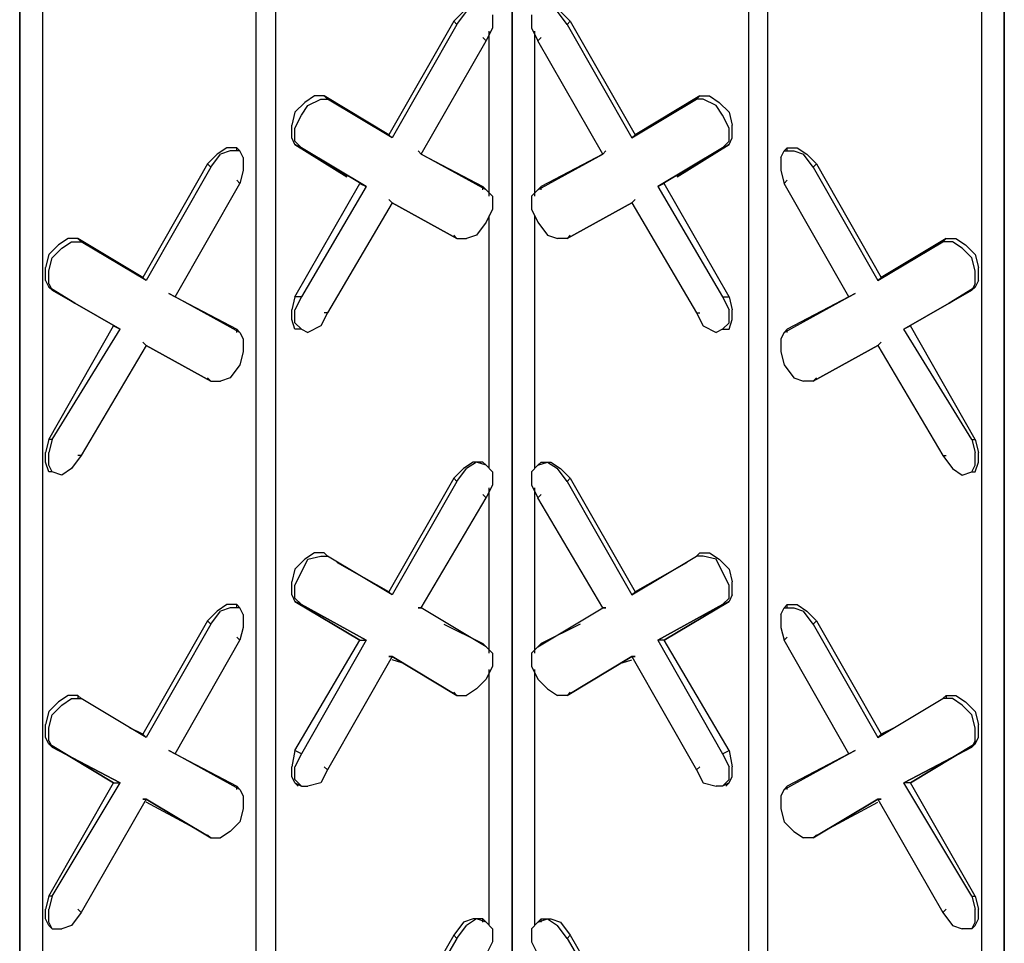
# Model space of a CAD drawing. Units: inches. Extents: x 112 to 348, y 93 to 231.
# Drawn here: x 190 to 191, y 125 to 126 of the extents above; entities that cross this region are included whole.
import ezdxf

# ---------------------------------------------------------------- set-up
doc = ezdxf.new("R2010")
doc.units = ezdxf.units.IN
doc.header["$MEASUREMENT"] = 0
doc.layers.add('Block', color=1, linetype='Continuous')

msp = doc.modelspace()

# ---------------------------------------------------------------- linework, layer by layer
at = {"layer": 'Block'}
for p, q in [((190.35168, 119.17138), (190.35168, 128.54368)), ((190.35168, 128.10596), (190.35168, 119.60996)), ((190.35168, 128.10596), (190.35168, 119.60996)), ((190.05968, 127.93796), (190.05968, 119.46996)), ((190.64368, 127.93796), (190.64368, 119.46996)), ((190.03568, 119.45796), (190.03568, 127.92596)), ((190.03568, 119.45796), (190.03568, 127.92596)), ((190.66768, 119.45796), (190.66768, 127.92596)), ((190.66768, 119.45796), (190.66768, 127.92596)), ((189.77168, 127.76996), (189.77168, 119.30596)), ((190.93168, 127.76996), (190.93168, 119.30596)), ((189.74368, 119.26196), (189.74368, 127.75796)), ((189.74368, 127.75796), (189.74368, 119.26196)), ((190.95968, 119.26196), (190.95968, 127.75796)), ((190.95968, 127.75796), (190.95968, 119.26196)), ((190.29168, 125.79396), (190.27968, 125.78196)), ((190.28368, 125.77796), (190.29568, 125.79396)), ((190.32768, 125.78996), (190.32768, 125.77396)), ((190.37568, 125.78996), (190.37568, 125.77396)), ((190.41968, 125.77796), (190.40768, 125.79396)), ((190.41168, 125.79396), (190.42368, 125.78196)), ((190.27968, 125.78196), (190.19968, 125.64196)), ((190.28368, 125.77796), (190.20368, 125.63796)), ((190.27968, 125.78196), (190.28368, 125.77796)), ((190.32768, 125.77396), (190.31968, 125.75796)), ((190.37568, 125.77396), (190.38368, 125.75796)), ((190.42368, 125.78196), (190.41968, 125.77796)), ((190.41968, 125.77796), (190.49968, 125.63796)), ((190.42368, 125.78196), (190.50368, 125.64196)), ((190.31968, 125.75796), (190.31568, 125.76196)), ((190.32368, 125.56596), (190.32368, 125.76996)), ((190.32368, 125.56596), (190.32368, 125.76996)), ((190.37968, 125.56596), (190.37968, 125.76996)), ((190.37968, 125.56596), (190.37968, 125.76996)), ((190.38368, 125.75796), (190.38768, 125.76196)), ((190.23968, 125.61796), (190.31968, 125.75796)), ((190.46368, 125.61796), (190.38368, 125.75796)), ((190.10768, 125.68996), (190.09568, 125.68196)), ((190.09968, 125.67796), (190.11568, 125.68596)), ((190.11968, 125.68996), (190.10768, 125.68996)), ((190.11568, 125.68596), (190.12368, 125.68596)), ((190.12368, 125.68596), (190.11968, 125.68996)), ((190.11968, 125.68996), (190.19968, 125.64196)), ((190.12368, 125.68596), (190.11968, 125.68996)), ((190.19968, 125.64196), (190.11968, 125.68996)), ((190.20368, 125.63796), (190.12368, 125.68596)), ((190.20368, 125.63796), (190.12368, 125.68596)), ((190.49968, 125.63796), (190.57968, 125.68596)), ((190.49968, 125.63796), (190.57968, 125.68596)), ((190.58368, 125.68996), (190.50368, 125.64196)), ((190.50368, 125.64196), (190.58368, 125.68996)), ((190.57968, 125.68596), (190.58368, 125.68996)), ((190.57968, 125.68596), (190.58368, 125.68996)), ((190.58768, 125.68596), (190.57968, 125.68596)), ((190.58368, 125.68996), (190.59568, 125.68996)), ((190.60368, 125.67796), (190.58768, 125.68596)), ((190.59568, 125.68996), (190.60768, 125.68196)), ((190.09568, 125.68196), (190.08368, 125.66996)), ((190.09168, 125.66596), (190.09968, 125.67796)), ((190.61168, 125.66596), (190.60368, 125.67796)), ((190.60768, 125.68196), (190.61968, 125.66996)), ((190.08368, 125.66996), (190.07968, 125.65396)), ((190.08368, 125.64996), (190.09168, 125.66596)), ((190.61968, 125.64996), (190.61168, 125.66596)), ((190.61968, 125.66996), (190.62368, 125.65396)), ((190.07968, 125.63796), (190.07968, 125.65396)), ((190.08368, 125.63396), (190.08368, 125.64996)), ((190.61968, 125.63396), (190.61968, 125.64996)), ((190.62368, 125.63796), (190.62368, 125.65396)), ((190.08368, 125.62996), (190.07968, 125.63796)), ((190.19968, 125.64196), (190.20368, 125.63796)), ((190.20368, 125.63796), (190.19968, 125.64196)), ((190.50368, 125.64196), (190.49968, 125.63796)), ((190.49968, 125.63796), (190.50368, 125.64196)), ((190.61968, 125.62996), (190.62368, 125.63796)), ((189.99968, 125.62596), (189.98768, 125.61796)), ((190.01168, 125.62596), (189.99968, 125.62596)), ((190.01168, 125.62196), (190.01168, 125.62596)), ((190.01168, 125.62596), (190.01568, 125.62196)), ((190.08368, 125.63396), (190.09168, 125.62596)), ((190.09168, 125.62596), (190.08368, 125.62996)), ((190.08368, 125.62996), (190.14768, 125.58996)), ((190.09168, 125.62596), (190.08368, 125.62996)), ((190.14768, 125.58996), (190.08368, 125.62996)), ((190.17168, 125.57796), (190.09168, 125.62596)), ((190.09168, 125.62596), (190.17168, 125.57796)), ((190.53168, 125.57796), (190.61168, 125.62596)), ((190.61168, 125.62596), (190.53168, 125.57796)), ((190.61968, 125.62996), (190.55568, 125.58996)), ((190.55568, 125.58996), (190.61968, 125.62996)), ((190.61968, 125.63396), (190.61168, 125.62596)), ((190.61168, 125.62596), (190.61968, 125.62996)), ((190.61168, 125.62596), (190.61968, 125.62996)), ((190.69168, 125.62596), (190.68768, 125.62196)), ((190.69168, 125.62196), (190.69168, 125.62596)), ((190.69168, 125.62596), (190.70368, 125.62596)), ((190.70368, 125.62596), (190.71568, 125.61796)), ((189.98768, 125.61796), (189.97568, 125.60596)), ((189.97968, 125.60196), (189.99168, 125.61796)), ((190.00368, 125.62196), (189.99168, 125.61796)), ((190.01568, 125.62196), (190.00368, 125.62196)), ((190.01968, 125.61396), (190.01568, 125.62196)), ((190.01968, 125.61396), (190.01968, 125.59796)), ((190.23968, 125.61796), (190.23568, 125.62196)), ((190.23568, 125.62196), (190.23968, 125.61796)), ((190.31968, 125.57396), (190.23968, 125.61796)), ((190.23968, 125.61796), (190.31568, 125.57796)), ((190.31968, 125.57396), (190.23968, 125.61796)), ((190.23968, 125.61796), (190.31568, 125.57796)), ((190.38368, 125.57396), (190.46368, 125.61796)), ((190.38368, 125.57396), (190.46368, 125.61796)), ((190.46368, 125.61796), (190.38768, 125.57796)), ((190.46368, 125.61796), (190.38768, 125.57796)), ((190.46368, 125.61796), (190.46768, 125.62196)), ((190.46768, 125.62196), (190.46368, 125.61796)), ((190.68368, 125.61396), (190.68768, 125.62196)), ((190.68368, 125.61396), (190.68368, 125.59796)), ((190.68768, 125.62196), (190.69968, 125.62196)), ((190.69968, 125.62196), (190.71168, 125.61796)), ((190.72368, 125.60196), (190.71168, 125.61796)), ((190.71568, 125.61796), (190.72768, 125.60596)), ((189.97568, 125.60596), (189.89568, 125.46596)), ((189.97968, 125.60196), (189.89968, 125.46196)), ((189.97568, 125.60596), (189.97968, 125.60196)), ((190.72768, 125.60596), (190.72368, 125.60196)), ((190.72368, 125.60196), (190.80368, 125.46196)), ((190.72768, 125.60596), (190.80768, 125.46596)), ((190.01968, 125.59796), (190.01568, 125.58196)), ((190.68368, 125.59796), (190.68768, 125.58196)), ((189.93568, 125.44196), (190.01568, 125.58196)), ((190.01568, 125.58196), (190.01168, 125.58596)), ((190.08368, 125.44196), (190.16368, 125.58196)), ((190.17168, 125.57796), (190.09168, 125.44196)), ((190.16368, 125.58196), (190.17168, 125.57796)), ((190.16368, 125.58196), (190.17168, 125.57796)), ((190.31568, 125.57396), (190.31568, 125.57796)), ((190.31568, 125.57796), (190.31968, 125.57396)), ((190.31568, 125.57796), (190.31968, 125.57396)), ((190.38768, 125.57796), (190.38368, 125.57396)), ((190.38768, 125.57796), (190.38368, 125.57396)), ((190.38768, 125.57396), (190.38768, 125.57796)), ((190.53968, 125.58196), (190.53168, 125.57796)), ((190.53968, 125.58196), (190.53168, 125.57796)), ((190.53168, 125.57796), (190.61168, 125.44196)), ((190.61968, 125.44196), (190.53968, 125.58196)), ((190.68768, 125.58196), (190.69168, 125.58596)), ((190.76768, 125.44196), (190.68768, 125.58196)), ((190.31968, 125.57396), (190.32768, 125.56596)), ((190.32768, 125.56596), (190.32768, 125.54996)), ((190.38368, 125.57396), (190.37568, 125.56596)), ((190.37568, 125.56596), (190.37568, 125.54996)), ((190.20368, 125.55796), (190.12368, 125.42196)), ((190.20368, 125.55796), (190.19968, 125.56196)), ((190.20368, 125.55796), (190.19968, 125.56196)), ((190.28368, 125.51396), (190.20368, 125.55796)), ((190.20368, 125.55796), (190.28368, 125.51396)), ((190.41968, 125.51396), (190.49968, 125.55796)), ((190.49968, 125.55796), (190.41968, 125.51396)), ((190.49968, 125.55796), (190.50368, 125.56196)), ((190.49968, 125.55796), (190.50368, 125.56196)), ((190.49968, 125.55796), (190.57968, 125.42196)), ((190.32768, 125.54996), (190.31968, 125.53396)), ((190.32368, 125.22996), (190.32368, 125.54196)), ((190.32368, 125.22996), (190.32368, 125.54196)), ((190.37568, 125.54996), (190.38368, 125.53396)), ((190.37968, 125.22996), (190.37968, 125.54196)), ((190.37968, 125.22996), (190.37968, 125.54196)), ((190.31968, 125.53396), (190.30768, 125.51796)), ((190.38368, 125.53396), (190.39568, 125.51796)), ((190.27968, 125.51796), (190.28368, 125.51396)), ((190.27968, 125.51796), (190.28368, 125.51396)), ((190.30768, 125.51796), (190.29568, 125.51396)), ((190.39568, 125.51796), (190.40768, 125.51396)), ((190.42368, 125.51796), (190.41968, 125.51396)), ((190.42368, 125.51796), (190.41968, 125.51396)), ((189.79168, 125.50596), (189.77968, 125.49396)), ((189.80368, 125.51396), (189.79168, 125.50596)), ((189.79568, 125.50196), (189.80768, 125.50996)), ((189.81568, 125.51396), (189.80368, 125.51396)), ((189.80768, 125.50996), (189.81968, 125.50996)), ((189.81968, 125.50996), (189.81568, 125.51396)), ((189.81568, 125.51396), (189.89568, 125.46596)), ((189.81968, 125.50996), (189.81568, 125.51396)), ((189.89568, 125.46596), (189.81568, 125.51396)), ((189.89968, 125.46196), (189.81968, 125.50996)), ((189.89968, 125.46196), (189.81968, 125.50996)), ((190.28368, 125.51396), (190.29568, 125.51396)), ((190.41968, 125.51396), (190.40768, 125.51396)), ((190.80368, 125.46196), (190.88368, 125.50996)), ((190.80368, 125.46196), (190.88368, 125.50996)), ((190.88768, 125.51396), (190.80768, 125.46596)), ((190.80768, 125.46596), (190.88768, 125.51396)), ((190.88368, 125.50996), (190.88768, 125.51396)), ((190.88368, 125.50996), (190.88768, 125.51396)), ((190.89568, 125.50996), (190.88368, 125.50996)), ((190.88768, 125.51396), (190.89968, 125.51396)), ((190.90768, 125.50196), (190.89568, 125.50996)), ((190.89968, 125.51396), (190.91168, 125.50596)), ((190.91168, 125.50596), (190.92368, 125.49396)), ((189.77968, 125.49396), (189.77568, 125.47796)), ((189.78368, 125.48996), (189.79568, 125.50196)), ((190.91968, 125.48996), (190.90768, 125.50196)), ((190.92368, 125.49396), (190.92768, 125.47796)), ((189.77968, 125.47396), (189.78368, 125.48996)), ((190.92368, 125.47396), (190.91968, 125.48996)), ((189.77568, 125.46196), (189.77568, 125.47796)), ((189.77968, 125.45796), (189.77968, 125.47396)), ((190.92368, 125.45796), (190.92368, 125.47396)), ((190.92768, 125.46196), (190.92768, 125.47796)), ((189.77568, 125.46196), (189.77968, 125.45396)), ((189.77968, 125.45796), (189.78368, 125.44996)), ((189.89568, 125.46596), (189.89968, 125.46196)), ((189.89968, 125.46196), (189.89568, 125.46596)), ((190.80768, 125.46596), (190.80368, 125.46196)), ((190.80368, 125.46196), (190.80768, 125.46596)), ((190.92368, 125.45796), (190.91968, 125.44996)), ((190.92768, 125.46196), (190.92368, 125.45396)), ((189.78368, 125.44996), (189.77968, 125.45396)), ((189.77968, 125.45396), (189.81168, 125.43396)), ((189.78368, 125.44996), (189.77968, 125.45396)), ((189.81168, 125.43396), (189.77968, 125.45396)), ((189.86768, 125.40196), (189.78368, 125.44996)), ((189.78368, 125.44996), (189.86768, 125.40196)), ((189.93568, 125.44196), (189.92768, 125.44596)), ((189.92768, 125.44596), (189.93568, 125.44196)), ((190.76768, 125.44196), (190.77568, 125.44596)), ((190.77568, 125.44596), (190.76768, 125.44196)), ((190.83568, 125.40196), (190.91968, 125.44996)), ((190.91968, 125.44996), (190.83568, 125.40196)), ((190.92368, 125.45396), (190.89168, 125.43396)), ((190.89168, 125.43396), (190.92368, 125.45396)), ((190.91968, 125.44996), (190.92368, 125.45396)), ((190.91968, 125.44996), (190.92368, 125.45396)), ((190.01568, 125.39796), (189.93568, 125.44196)), ((189.93568, 125.44196), (190.01168, 125.40196)), ((190.01568, 125.39796), (189.93568, 125.44196)), ((189.93568, 125.44196), (190.01168, 125.40196)), ((190.08368, 125.44196), (190.07968, 125.42596)), ((190.09168, 125.44196), (190.08368, 125.42596)), ((190.09168, 125.44196), (190.08368, 125.44196)), ((190.61168, 125.44196), (190.61968, 125.42596)), ((190.61168, 125.44196), (190.61968, 125.44196)), ((190.61968, 125.44196), (190.62368, 125.42596)), ((190.68768, 125.39796), (190.76768, 125.44196)), ((190.68768, 125.39796), (190.76768, 125.44196)), ((190.76768, 125.44196), (190.69168, 125.40196)), ((190.76768, 125.44196), (190.69168, 125.40196)), ((190.07968, 125.41396), (190.07968, 125.42596)), ((190.08368, 125.40996), (190.08368, 125.42596)), ((190.12368, 125.42196), (190.11568, 125.40596)), ((190.12368, 125.42196), (190.11968, 125.42196)), ((190.57968, 125.42196), (190.58768, 125.40596)), ((190.57968, 125.42196), (190.58368, 125.42196)), ((190.61968, 125.40996), (190.61968, 125.42596)), ((190.62368, 125.41396), (190.62368, 125.42596)), ((190.08368, 125.40196), (190.07968, 125.41396)), ((190.09168, 125.40196), (190.08368, 125.40996)), ((190.61168, 125.40196), (190.61968, 125.40996)), ((190.61968, 125.40196), (190.62368, 125.41396)), ((189.77968, 125.26596), (189.85968, 125.40596)), ((189.78368, 125.26596), (189.86768, 125.40196)), ((189.85968, 125.40596), (189.86768, 125.40196)), ((189.85968, 125.40596), (189.86768, 125.40196)), ((190.01168, 125.39796), (190.01168, 125.40196)), ((190.01168, 125.40196), (190.01568, 125.39796)), ((190.01168, 125.40196), (190.01568, 125.39796)), ((190.01568, 125.39796), (190.01968, 125.38996)), ((190.08768, 125.40196), (190.08368, 125.40196)), ((190.09168, 125.40196), (190.08368, 125.40196)), ((190.09168, 125.40196), (190.09968, 125.39796)), ((190.11568, 125.40596), (190.09968, 125.39796)), ((190.58768, 125.40596), (190.60368, 125.39796)), ((190.61168, 125.40196), (190.60368, 125.39796)), ((190.61168, 125.40196), (190.61968, 125.40196)), ((190.61568, 125.40196), (190.61968, 125.40196)), ((190.68768, 125.39796), (190.68368, 125.38996)), ((190.69168, 125.40196), (190.68768, 125.39796)), ((190.69168, 125.40196), (190.68768, 125.39796)), ((190.69168, 125.39796), (190.69168, 125.40196)), ((190.84368, 125.40596), (190.83568, 125.40196)), ((190.84368, 125.40596), (190.83568, 125.40196)), ((190.91968, 125.26596), (190.83568, 125.40196)), ((190.92368, 125.26596), (190.84368, 125.40596)), ((189.89968, 125.38196), (189.81968, 125.24596)), ((189.89968, 125.38196), (189.89568, 125.38596)), ((189.89968, 125.38196), (189.89568, 125.38596)), ((189.97968, 125.33796), (189.89968, 125.38196)), ((189.89968, 125.38196), (189.97968, 125.33796)), ((190.01968, 125.38996), (190.01968, 125.37396)), ((190.68368, 125.38996), (190.68368, 125.37396)), ((190.72368, 125.33796), (190.80368, 125.38196)), ((190.80368, 125.38196), (190.72368, 125.33796)), ((190.80368, 125.38196), (190.80768, 125.38596)), ((190.80368, 125.38196), (190.80768, 125.38596)), ((190.80368, 125.38196), (190.88368, 125.24596)), ((190.01968, 125.37396), (190.01568, 125.35796)), ((190.68368, 125.37396), (190.68768, 125.35796)), ((190.01568, 125.35796), (190.00368, 125.34196)), ((190.68768, 125.35796), (190.69968, 125.34196)), ((189.97568, 125.34196), (189.97968, 125.33796)), ((189.97568, 125.34196), (189.97968, 125.33796)), ((189.97968, 125.33796), (189.99168, 125.33796)), ((190.00368, 125.34196), (189.99168, 125.33796)), ((190.69968, 125.34196), (190.71168, 125.33796)), ((190.72368, 125.33796), (190.71168, 125.33796)), ((190.72768, 125.34196), (190.72368, 125.33796)), ((190.72768, 125.34196), (190.72368, 125.33796)), ((189.77968, 125.26596), (189.77568, 125.24996)), ((189.78368, 125.26596), (189.77968, 125.24996)), ((189.78368, 125.26596), (189.77968, 125.26596)), ((190.91968, 125.26596), (190.92368, 125.24996)), ((190.91968, 125.26596), (190.92368, 125.26596)), ((190.92368, 125.26596), (190.92768, 125.24996)), ((189.77568, 125.23796), (189.77568, 125.24996)), ((189.77968, 125.23396), (189.77968, 125.24996)), ((190.92368, 125.23396), (190.92368, 125.24996)), ((190.92768, 125.23796), (190.92768, 125.24996)), ((189.77968, 125.22596), (189.77568, 125.23796)), ((189.81968, 125.24596), (189.80768, 125.22996)), ((189.81968, 125.24596), (189.81568, 125.24596)), ((190.30368, 125.23796), (190.29168, 125.22996)), ((190.30768, 125.23796), (190.29568, 125.22996)), ((190.31568, 125.23796), (190.30368, 125.23796)), ((190.31968, 125.23396), (190.30768, 125.23796)), ((190.31968, 125.23396), (190.31568, 125.23796)), ((190.38368, 125.23396), (190.38768, 125.23796)), ((190.38368, 125.23396), (190.39568, 125.23796)), ((190.38768, 125.23796), (190.39968, 125.23796)), ((190.39568, 125.23796), (190.40768, 125.22996)), ((190.39968, 125.23796), (190.41168, 125.22996)), ((190.88368, 125.24596), (190.89568, 125.22996)), ((190.88368, 125.24596), (190.88768, 125.24596)), ((190.92368, 125.22596), (190.92768, 125.23796)), ((189.78368, 125.22596), (189.77968, 125.23396)), ((189.78368, 125.22596), (189.77968, 125.22596)), ((189.78368, 125.22596), (189.77968, 125.22596)), ((189.79568, 125.22196), (189.78368, 125.22596)), ((189.80768, 125.22996), (189.79568, 125.22196)), ((190.29168, 125.22996), (190.27968, 125.21796)), ((190.28368, 125.21396), (190.29568, 125.22996)), ((190.31968, 125.23396), (190.32768, 125.22596)), ((190.32768, 125.22596), (190.32768, 125.20996)), ((190.38368, 125.23396), (190.37568, 125.22596)), ((190.37568, 125.22596), (190.37568, 125.20996)), ((190.41968, 125.21396), (190.40768, 125.22996)), ((190.41168, 125.22996), (190.42368, 125.21796)), ((190.89568, 125.22996), (190.90768, 125.22196)), ((190.90768, 125.22196), (190.91968, 125.22596)), ((190.91968, 125.22596), (190.92368, 125.23396)), ((190.91968, 125.22596), (190.92368, 125.22596)), ((190.91968, 125.22596), (190.92368, 125.22596)), ((190.27968, 125.21796), (190.19968, 125.07796)), ((190.28368, 125.21396), (190.20368, 125.07396)), ((190.27968, 125.21796), (190.28368, 125.21396)), ((190.42368, 125.21796), (190.41968, 125.21396)), ((190.41968, 125.21396), (190.49968, 125.07396)), ((190.42368, 125.21796), (190.50368, 125.07796)), ((190.32768, 125.20996), (190.31968, 125.19396)), ((190.32368, 125.00196), (190.32368, 125.20596)), ((190.32368, 125.00196), (190.32368, 125.20596)), ((190.37568, 125.20996), (190.38368, 125.19396)), ((190.37968, 125.00196), (190.37968, 125.20596)), ((190.37968, 125.00196), (190.37968, 125.20596)), ((190.23968, 125.05796), (190.31968, 125.19396)), ((190.31968, 125.19396), (190.31568, 125.19796)), ((190.38368, 125.19396), (190.38768, 125.19796)), ((190.46368, 125.05796), (190.38368, 125.19396)), ((190.09568, 125.11796), (190.08368, 125.10596)), ((190.09168, 125.10196), (190.09968, 125.11796)), ((190.10768, 125.12596), (190.09568, 125.11796)), ((190.09968, 125.11796), (190.11568, 125.12196)), ((190.11968, 125.12596), (190.10768, 125.12596)), ((190.11568, 125.12196), (190.12368, 125.12196)), ((190.12368, 125.12196), (190.11968, 125.12596)), ((190.11968, 125.12596), (190.12368, 125.12196)), ((190.12368, 125.12196), (190.11968, 125.12596)), ((190.11968, 125.12596), (190.12368, 125.12196)), ((190.20368, 125.07396), (190.12368, 125.12196)), ((190.20368, 125.07396), (190.12368, 125.12196)), ((190.49968, 125.07396), (190.57968, 125.12196)), ((190.49968, 125.07396), (190.57968, 125.12196)), ((190.57968, 125.12196), (190.58368, 125.12596)), ((190.58368, 125.12596), (190.57968, 125.12196)), ((190.57968, 125.12196), (190.58368, 125.12596)), ((190.58368, 125.12596), (190.57968, 125.12196)), ((190.58768, 125.12196), (190.57968, 125.12196)), ((190.58368, 125.12596), (190.59568, 125.12596)), ((190.60368, 125.11796), (190.58768, 125.12196)), ((190.59568, 125.12596), (190.60768, 125.11796)), ((190.61168, 125.10196), (190.60368, 125.11796)), ((190.60768, 125.11796), (190.61968, 125.10596)), ((190.08368, 125.10596), (190.07968, 125.08996)), ((190.13568, 125.11396), (190.19968, 125.07796)), ((190.19968, 125.07796), (190.13568, 125.11396)), ((190.56768, 125.11396), (190.50368, 125.07796)), ((190.50368, 125.07796), (190.56768, 125.11396)), ((190.61968, 125.10596), (190.62368, 125.08996)), ((190.07968, 125.07396), (190.07968, 125.08996)), ((190.08368, 125.08596), (190.09168, 125.10196)), ((190.61968, 125.08596), (190.61168, 125.10196)), ((190.62368, 125.07396), (190.62368, 125.08996)), ((190.08368, 125.06996), (190.08368, 125.08596)), ((190.19968, 125.07796), (190.20368, 125.07396)), ((190.20368, 125.07396), (190.19968, 125.07796)), ((190.50368, 125.07796), (190.49968, 125.07396)), ((190.49968, 125.07396), (190.50368, 125.07796)), ((190.61968, 125.06996), (190.61968, 125.08596)), ((190.07968, 125.07396), (190.08368, 125.06596)), ((190.08368, 125.06996), (190.09168, 125.06196)), ((190.09168, 125.06196), (190.08368, 125.06596)), ((190.08368, 125.06596), (190.16368, 125.01796)), ((190.09168, 125.06196), (190.08368, 125.06596)), ((190.16368, 125.01796), (190.08368, 125.06596)), ((190.61968, 125.06596), (190.53968, 125.01796)), ((190.53968, 125.01796), (190.61968, 125.06596)), ((190.61968, 125.06996), (190.61168, 125.06196)), ((190.61168, 125.06196), (190.61968, 125.06596)), ((190.61168, 125.06196), (190.61968, 125.06596)), ((190.62368, 125.07396), (190.61968, 125.06596)), ((189.98768, 125.05396), (189.97568, 125.04196)), ((189.97968, 125.03796), (189.99168, 125.05396)), ((189.99968, 125.06196), (189.98768, 125.05396)), ((190.00368, 125.05796), (189.99168, 125.05396)), ((190.01168, 125.06196), (189.99968, 125.06196)), ((190.01568, 125.05796), (190.00368, 125.05796)), ((190.01168, 125.05796), (190.01168, 125.06196)), ((190.01168, 125.06196), (190.01568, 125.05796)), ((190.01968, 125.04996), (190.01568, 125.05796)), ((190.17168, 125.01796), (190.09168, 125.06196)), ((190.09168, 125.06196), (190.17168, 125.01796)), ((190.23968, 125.05796), (190.23568, 125.05796)), ((190.23568, 125.05796), (190.23968, 125.05796)), ((190.31968, 125.00996), (190.23968, 125.05796)), ((190.31968, 125.00996), (190.23968, 125.05796)), ((190.38368, 125.00996), (190.46368, 125.05796)), ((190.38368, 125.00996), (190.46368, 125.05796)), ((190.46368, 125.05796), (190.46768, 125.05796)), ((190.46768, 125.05796), (190.46368, 125.05796)), ((190.53168, 125.01796), (190.61168, 125.06196)), ((190.61168, 125.06196), (190.53168, 125.01796)), ((190.68368, 125.04996), (190.68768, 125.05796)), ((190.69168, 125.06196), (190.68768, 125.05796)), ((190.68768, 125.05796), (190.69968, 125.05796)), ((190.69168, 125.05796), (190.69168, 125.06196)), ((190.69168, 125.06196), (190.70368, 125.06196)), ((190.69968, 125.05796), (190.71168, 125.05396)), ((190.70368, 125.06196), (190.71568, 125.05396)), ((190.72368, 125.03796), (190.71168, 125.05396)), ((190.71568, 125.05396), (190.72768, 125.04196)), ((189.97568, 125.04196), (189.89568, 124.90196)), ((189.97568, 125.04196), (189.97968, 125.03796)), ((190.01968, 125.04996), (190.01968, 125.03396)), ((190.68368, 125.04996), (190.68368, 125.03396)), ((190.72768, 125.04196), (190.72368, 125.03796)), ((190.72768, 125.04196), (190.80768, 124.90196)), ((189.97968, 125.03796), (189.89968, 124.89796)), ((190.01968, 125.03396), (190.01568, 125.01796)), ((190.26768, 125.03796), (190.31568, 125.01396)), ((190.26768, 125.03796), (190.31568, 125.01396)), ((190.43568, 125.03796), (190.38768, 125.01396)), ((190.43568, 125.03796), (190.38768, 125.01396)), ((190.68368, 125.03396), (190.68768, 125.01796)), ((190.72368, 125.03796), (190.80368, 124.89796)), ((189.93568, 124.87796), (190.01568, 125.01796)), ((190.01568, 125.01796), (190.01168, 125.02196)), ((190.08368, 124.88196), (190.16368, 125.01796)), ((190.17168, 125.01796), (190.09168, 124.87796)), ((190.16368, 125.01796), (190.17168, 125.01796)), ((190.16368, 125.01796), (190.17168, 125.01796)), ((190.53968, 125.01796), (190.53168, 125.01796)), ((190.53168, 125.01796), (190.61168, 124.87796)), ((190.53968, 125.01796), (190.53168, 125.01796)), ((190.61968, 124.88196), (190.53968, 125.01796)), ((190.68768, 125.01796), (190.69168, 125.02196)), ((190.76768, 124.87796), (190.68768, 125.01796)), ((190.31968, 125.00996), (190.31568, 125.01396)), ((190.31568, 125.01396), (190.31968, 125.00996)), ((190.31968, 125.00996), (190.32768, 125.00196)), ((190.38368, 125.00996), (190.37568, 125.00196)), ((190.38368, 125.00996), (190.38768, 125.01396)), ((190.38768, 125.01396), (190.38368, 125.00996)), ((190.20368, 124.99796), (190.12368, 124.85796)), ((190.19968, 124.99796), (190.20368, 124.99796)), ((190.20368, 124.99796), (190.19968, 124.99796)), ((190.28368, 124.94996), (190.20368, 124.99796)), ((190.20368, 124.99796), (190.28368, 124.94996)), ((190.21568, 124.98996), (190.20368, 124.99396)), ((190.21568, 124.98996), (190.20368, 124.99396)), ((190.32768, 125.00196), (190.32768, 124.98596)), ((190.37568, 125.00196), (190.37568, 124.98596)), ((190.41968, 124.94996), (190.49968, 124.99796)), ((190.49968, 124.99796), (190.41968, 124.94996)), ((190.48768, 124.98996), (190.49968, 124.99396)), ((190.48768, 124.98996), (190.49968, 124.99396)), ((190.50368, 124.99796), (190.49968, 124.99796)), ((190.49968, 124.99796), (190.57968, 124.85796)), ((190.49968, 124.99796), (190.50368, 124.99796)), ((190.32768, 124.98596), (190.31968, 124.96996)), ((190.32368, 124.66596), (190.32368, 124.98196)), ((190.32368, 124.66596), (190.32368, 124.98196)), ((190.37568, 124.98596), (190.38368, 124.96996)), ((190.37968, 124.66596), (190.37968, 124.98196)), ((190.37968, 124.66596), (190.37968, 124.98196)), ((190.31968, 124.96996), (190.30768, 124.95796)), ((190.38368, 124.96996), (190.39568, 124.95796)), ((190.30768, 124.95796), (190.29568, 124.94996)), ((190.39568, 124.95796), (190.40768, 124.94996)), ((189.80368, 124.94996), (189.79168, 124.94196)), ((189.79568, 124.93796), (189.80768, 124.94596)), ((189.81568, 124.94996), (189.80368, 124.94996)), ((189.80768, 124.94596), (189.81968, 124.94596)), ((189.81968, 124.94596), (189.81568, 124.94996)), ((189.81568, 124.94996), (189.81568, 124.94596)), ((189.81968, 124.94596), (189.81568, 124.94996)), ((189.81568, 124.94996), (189.81568, 124.94596)), ((189.89968, 124.89796), (189.81968, 124.94596)), ((189.89968, 124.89796), (189.81968, 124.94596)), ((190.27968, 124.95396), (190.28368, 124.94996)), ((190.27968, 124.95396), (190.28368, 124.94996)), ((190.28368, 124.94996), (190.29568, 124.94996)), ((190.41968, 124.94996), (190.40768, 124.94996)), ((190.42368, 124.95396), (190.41968, 124.94996)), ((190.42368, 124.95396), (190.41968, 124.94996)), ((190.80368, 124.89796), (190.88368, 124.94596)), ((190.80368, 124.89796), (190.88368, 124.94596)), ((190.88368, 124.94596), (190.88768, 124.94996)), ((190.88368, 124.94596), (190.88768, 124.94996)), ((190.89568, 124.94596), (190.88368, 124.94596)), ((190.88768, 124.94996), (190.88768, 124.94596)), ((190.88768, 124.94996), (190.89968, 124.94996)), ((190.88768, 124.94996), (190.88768, 124.94596)), ((190.90768, 124.93796), (190.89568, 124.94596)), ((190.89968, 124.94996), (190.91168, 124.94196)), ((189.79168, 124.94196), (189.77968, 124.92996)), ((189.78368, 124.92596), (189.79568, 124.93796)), ((190.91968, 124.92596), (190.90768, 124.93796)), ((190.91168, 124.94196), (190.92368, 124.92996)), ((189.77968, 124.92996), (189.77568, 124.91396)), ((189.77968, 124.90996), (189.78368, 124.92596)), ((190.92368, 124.90996), (190.91968, 124.92596)), ((190.92368, 124.92996), (190.92768, 124.91396)), ((189.77568, 124.89796), (189.77568, 124.91396)), ((189.77968, 124.89396), (189.77968, 124.90996)), ((189.87968, 124.90996), (189.89568, 124.90196)), ((189.89568, 124.90196), (189.87968, 124.90996)), ((190.82368, 124.90996), (190.80768, 124.90196)), ((190.80768, 124.90196), (190.82368, 124.90996)), ((190.92368, 124.89396), (190.92368, 124.90996)), ((190.92768, 124.89796), (190.92768, 124.91396)), ((189.77968, 124.88996), (189.77568, 124.89796)), ((189.89568, 124.90196), (189.89968, 124.89796)), ((189.89968, 124.89796), (189.89568, 124.90196)), ((190.80768, 124.90196), (190.80368, 124.89796)), ((190.80368, 124.89796), (190.80768, 124.90196)), ((190.92368, 124.88996), (190.92768, 124.89796)), ((189.77968, 124.89396), (189.78368, 124.88596)), ((189.78368, 124.88596), (189.77968, 124.88996)), ((189.77968, 124.88996), (189.85968, 124.84196)), ((189.78368, 124.88596), (189.77968, 124.88996)), ((189.85968, 124.84196), (189.77968, 124.88996)), ((189.86768, 124.84196), (189.78368, 124.88596)), ((189.78368, 124.88596), (189.86768, 124.84196)), ((190.83568, 124.84196), (190.91968, 124.88596)), ((190.91968, 124.88596), (190.83568, 124.84196)), ((190.92368, 124.88996), (190.84368, 124.84196)), ((190.84368, 124.84196), (190.92368, 124.88996)), ((190.92368, 124.89396), (190.91968, 124.88596)), ((190.91968, 124.88596), (190.92368, 124.88996)), ((190.91968, 124.88596), (190.92368, 124.88996)), ((189.93568, 124.87796), (189.92768, 124.88196)), ((189.92768, 124.88196), (189.93568, 124.87796)), ((190.01568, 124.83396), (189.93568, 124.87796)), ((189.93568, 124.87796), (190.01168, 124.83796)), ((190.01568, 124.83396), (189.93568, 124.87796)), ((189.93568, 124.87796), (190.01168, 124.83796)), ((190.08368, 124.88196), (190.07968, 124.86196)), ((190.09168, 124.87796), (190.08368, 124.88196)), ((190.09168, 124.87796), (190.08368, 124.86196)), ((190.61168, 124.87796), (190.61968, 124.88196)), ((190.61168, 124.87796), (190.61968, 124.86196)), ((190.61968, 124.88196), (190.62368, 124.86196)), ((190.68768, 124.83396), (190.76768, 124.87796)), ((190.68768, 124.83396), (190.76768, 124.87796)), ((190.76768, 124.87796), (190.69168, 124.83796)), ((190.76768, 124.87796), (190.69168, 124.83796)), ((190.76768, 124.87796), (190.77568, 124.88196)), ((190.77568, 124.88196), (190.76768, 124.87796)), ((190.07968, 124.84996), (190.07968, 124.86196)), ((190.08368, 124.84596), (190.08368, 124.86196)), ((190.12368, 124.85796), (190.11968, 124.86196)), ((190.57968, 124.85796), (190.58368, 124.86196)), ((190.61968, 124.84596), (190.61968, 124.86196)), ((190.62368, 124.84996), (190.62368, 124.86196)), ((190.08368, 124.84196), (190.07968, 124.84996)), ((190.12368, 124.85796), (190.11568, 124.84196)), ((190.57968, 124.85796), (190.58768, 124.84196)), ((190.61968, 124.84196), (190.62368, 124.84996)), ((189.77968, 124.70196), (189.85968, 124.84196)), ((189.78368, 124.70196), (189.86768, 124.84196)), ((189.85968, 124.84196), (189.86768, 124.84196)), ((189.85968, 124.84196), (189.86768, 124.84196)), ((190.01168, 124.83396), (190.01168, 124.83796)), ((190.01168, 124.83796), (190.01568, 124.83396)), ((190.01168, 124.83796), (190.01568, 124.83396)), ((190.09168, 124.83796), (190.08368, 124.84596)), ((190.08368, 124.84196), (190.09168, 124.83796)), ((190.08768, 124.83796), (190.08368, 124.84196)), ((190.09168, 124.83796), (190.09968, 124.83796)), ((190.11568, 124.84196), (190.09968, 124.83796)), ((190.58768, 124.84196), (190.60368, 124.83796)), ((190.61168, 124.83796), (190.60368, 124.83796)), ((190.61168, 124.83796), (190.61968, 124.84596)), ((190.61968, 124.84196), (190.61168, 124.83796)), ((190.61568, 124.83796), (190.61968, 124.84196)), ((190.69168, 124.83796), (190.68768, 124.83396)), ((190.69168, 124.83796), (190.68768, 124.83396)), ((190.69168, 124.83396), (190.69168, 124.83796)), ((190.84368, 124.84196), (190.83568, 124.84196)), ((190.91968, 124.70196), (190.83568, 124.84196)), ((190.84368, 124.84196), (190.83568, 124.84196)), ((190.92368, 124.70196), (190.84368, 124.84196)), ((190.01568, 124.83396), (190.01968, 124.82596)), ((190.01968, 124.82596), (190.01968, 124.80996)), ((190.68768, 124.83396), (190.68368, 124.82596)), ((190.68368, 124.82596), (190.68368, 124.80996)), ((189.89968, 124.82196), (189.81968, 124.68196)), ((189.89568, 124.82196), (189.89968, 124.82196)), ((189.89968, 124.82196), (189.89568, 124.82196)), ((189.97968, 124.77396), (189.89968, 124.82196)), ((189.89968, 124.82196), (189.97968, 124.77396)), ((189.95968, 124.78596), (189.89968, 124.81796)), ((189.95968, 124.78596), (189.89968, 124.81796)), ((190.72368, 124.77396), (190.80368, 124.82196)), ((190.80368, 124.82196), (190.72368, 124.77396)), ((190.74368, 124.78596), (190.80368, 124.81796)), ((190.74368, 124.78596), (190.80368, 124.81796)), ((190.80768, 124.82196), (190.80368, 124.82196)), ((190.80368, 124.82196), (190.88368, 124.68196)), ((190.80368, 124.82196), (190.80768, 124.82196)), ((190.01968, 124.80996), (190.01568, 124.79396)), ((190.68368, 124.80996), (190.68768, 124.79396)), ((190.01568, 124.79396), (190.00368, 124.78196)), ((190.68768, 124.79396), (190.69968, 124.78196)), ((189.97568, 124.77796), (189.97968, 124.77396)), ((189.97568, 124.77796), (189.97968, 124.77396)), ((189.97968, 124.77396), (189.99168, 124.77396)), ((190.00368, 124.78196), (189.99168, 124.77396)), ((190.69968, 124.78196), (190.71168, 124.77396)), ((190.72368, 124.77396), (190.71168, 124.77396)), ((190.72768, 124.77796), (190.72368, 124.77396)), ((190.72768, 124.77796), (190.72368, 124.77396)), ((189.77968, 124.70196), (189.77568, 124.68596)), ((189.78368, 124.70196), (189.77968, 124.68596)), ((189.78368, 124.70196), (189.77968, 124.70196)), ((190.91968, 124.70196), (190.92368, 124.68596)), ((190.91968, 124.70196), (190.92368, 124.70196)), ((190.92368, 124.70196), (190.92768, 124.68596)), ((189.77568, 124.67396), (189.77568, 124.68596)), ((189.77968, 124.66996), (189.77968, 124.68596)), ((189.81968, 124.68196), (189.80768, 124.66596)), ((189.81968, 124.68196), (189.81568, 124.68596)), ((190.88368, 124.68196), (190.88768, 124.68596)), ((190.88368, 124.68196), (190.89568, 124.66596)), ((190.92368, 124.66996), (190.92368, 124.68596)), ((190.92768, 124.67396), (190.92768, 124.68596)), ((189.77968, 124.66596), (189.77568, 124.67396)), ((189.78368, 124.66196), (189.77968, 124.66996)), ((189.78368, 124.66196), (189.77968, 124.66596)), ((189.80768, 124.66596), (189.79568, 124.66196)), ((190.29168, 124.66996), (190.27968, 124.65396)), ((190.28368, 124.64996), (190.29568, 124.66596)), ((190.30368, 124.67396), (190.29168, 124.66996)), ((190.30768, 124.67396), (190.29568, 124.66596)), ((190.31568, 124.67396), (190.30368, 124.67396)), ((190.31968, 124.66996), (190.30768, 124.67396)), ((190.31568, 124.66996), (190.31568, 124.67396)), ((190.31568, 124.67396), (190.31968, 124.66996)), ((190.31968, 124.66996), (190.32768, 124.66196)), ((190.38368, 124.66996), (190.37568, 124.66196)), ((190.38768, 124.67396), (190.38368, 124.66996)), ((190.38368, 124.66996), (190.39568, 124.67396)), ((190.38768, 124.66996), (190.38768, 124.67396)), ((190.38768, 124.67396), (190.39968, 124.67396)), ((190.39568, 124.67396), (190.40768, 124.66596)), ((190.39968, 124.67396), (190.41168, 124.66996)), ((190.41968, 124.64996), (190.40768, 124.66596)), ((190.41168, 124.66996), (190.42368, 124.65396)), ((190.89568, 124.66596), (190.90768, 124.66196)), ((190.91968, 124.66196), (190.92368, 124.66996)), ((190.91968, 124.66196), (190.92368, 124.66596)), ((190.92368, 124.66596), (190.92768, 124.67396)), ((189.78368, 124.66196), (189.79568, 124.66196)), ((190.27968, 124.65396), (190.19968, 124.51396)), ((190.27968, 124.65396), (190.28368, 124.64996)), ((190.32768, 124.66196), (190.32768, 124.64596)), ((190.37568, 124.66196), (190.37568, 124.64596)), ((190.42368, 124.65396), (190.41968, 124.64996)), ((190.42368, 124.65396), (190.50368, 124.51396)), ((190.91968, 124.66196), (190.90768, 124.66196)), ((190.28368, 124.64996), (190.20368, 124.51396)), ((190.32768, 124.64596), (190.31968, 124.62996)), ((190.37568, 124.64596), (190.38368, 124.62996)), ((190.41968, 124.64996), (190.49968, 124.51396))]:
    msp.add_line(p, q, dxfattribs=at)

doc.saveas('drawing.dxf')
